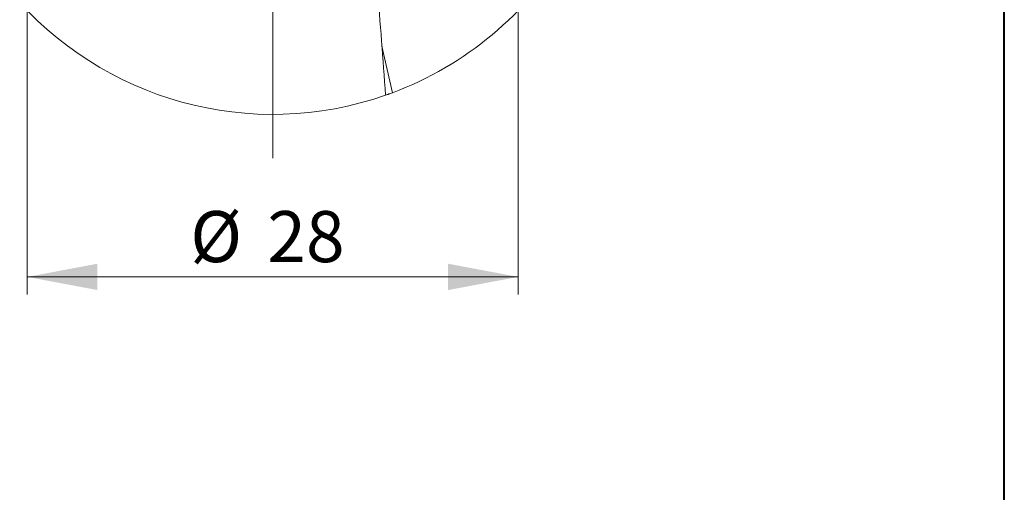
# Model space of a CAD drawing. Units: millimetres. Extents: x 5 to 292, y 5 to 205.
# Drawn here: x 236 to 292, y 125 to 151 of the extents above; entities that cross this region are included whole.
import ezdxf

# ---------------------------------------------------------------- set-up
doc = ezdxf.new("R2010")
doc.units = ezdxf.units.MM
doc.styles.add('SLDTEXTSTYLE1', font='TXT', dxfattribs={"width": 0.75})
doc.dimstyles.new('SLDDIMSTYLE1', dxfattribs={"dimtxt": 2.910417, "dimasz": 4, "dimexe": 0, "dimexo": 0.0625, "dimgap": 0.727604, "dimtad": 1, "dimdec": 3, "dimrnd": 1e-09, "dimzin": 12, "dimdsep": 46, "dimtxsty": 'SLDTEXTSTYLE1', "dimsah": 1, "dimcen": 0.09, "dimadec": 0, "dimazin": 3, "dimtfac": 1, "dimtofl": 0, "dimtmove": 0, "dimatfit": 3, "dimfxl": 1, "dimfrac": 2, "dimtolj": 1, "dimtzin": 12, "dimarcsym": 0})

# ---------------------------------------------------------------- blocks, each defined once
blk = doc.blocks.new('_D_4')
at = {"color": 7, "linetype": 'Continuous', "lineweight": 0}
for p, q in [((236.282, 164.545), (236.282, 135.782)), ((264.282, 164.545), (264.282, 135.782)), ((236.282, 136.782), (264.282, 136.782))]:
    blk.add_line(p, q, dxfattribs=at)
for points in [[(236.282, 136.782), (240.282, 136.032), (240.282, 137.532)], [(264.282, 136.782), (260.282, 137.532), (260.282, 136.032)]]:
    blk.add_solid(points, dxfattribs=at)
at = {"color": 7, "linetype": 'Continuous', "lineweight": 0, "char_height": 2.9104, "attachment_point": 1, "style": 'SLDTEXTSTYLE1'}
for s, insert in [('%%c', (245.579, 140.534)), ('28', (249.972, 140.534))]:
    blk.add_mtext(s, dxfattribs=dict(at, insert=insert))
blk = doc.blocks.new('SW_CENTERMARKSYMBOL_0')
at = {"color": 0, "linetype": 'Continuous', "lineweight": 0}
for p, q in [((0, 5), (0, 22)), ((0, 0), (0, 2.5)), ((-5, 0), (-22, 0)), ((0, 0), (-2.5, 0)), ((0, 0), (0, -2.5)), ((0, 0), (2.5, 0)), ((5, 0), (22, 0)), ((0, -5), (0, -22))]:
    blk.add_line(p, q, dxfattribs=at)

msp = doc.modelspace()

# ---------------------------------------------------------------- linework, layer by layer
at = {"color": 7, "linetype": 'Continuous', "lineweight": 40}
msp.add_line((292, 5), (292, 205), dxfattribs=at)
at = {"color": 7, "linetype": 'Continuous', "lineweight": 0}
msp.add_line((292, 5), (292, 205), dxfattribs=at)
at = {"color": 8, "linetype": 'Continuous', "lineweight": 15}
msp.add_line((257.1085, 147.2791), (256.4977, 149.9349), dxfattribs=at)
at = {"color": 7, "linetype": 'Continuous', "lineweight": 15}
for start, end in [(150.56258, 289.27398), (290.49085, 329.28039)]:
    msp.add_arc((250.2824, 165.5453), 19.5, start, end, dxfattribs=at)
msp.add_open_spline([(256.7191, 147.1382), (256.5719, 149.1857), (256.4147, 151.2471), (256.2272, 153.3507)], degree=3, dxfattribs=at)
msp.add_open_spline([(257.1085, 147.2791), (257.0386, 147.2533), (256.8738, 147.1924), (256.7754, 147.158), (256.7188, 147.1381)], degree=3, knots=[0, 0, 0, 0, 0.4240248, 1, 1, 1, 1], dxfattribs=at)

# ---------------------------------------------------------------- block references
at = {"color": 7, "linetype": 'Continuous', "lineweight": 0}
msp.add_blockref('SW_CENTERMARKSYMBOL_0', (250.2824, 165.5453), dxfattribs=at)

# ---------------------------------------------------------------- dimensions: what is measured, and where the dimension line sits
dim = msp.add_linear_dim(base=(264.2824, 136.7823), p1=(236.2824, 165.5453), p2=(264.2824, 165.5453), text='%%c<>', dimstyle='SLDDIMSTYLE1', dxfattribs=at)
dim.commit()
dim.dimension.update_dxf_attribs({"geometry": '_D_4', "text_midpoint": (249.9258, 136.7823), "dimtype": 160})

doc.saveas('drawing.dxf')
